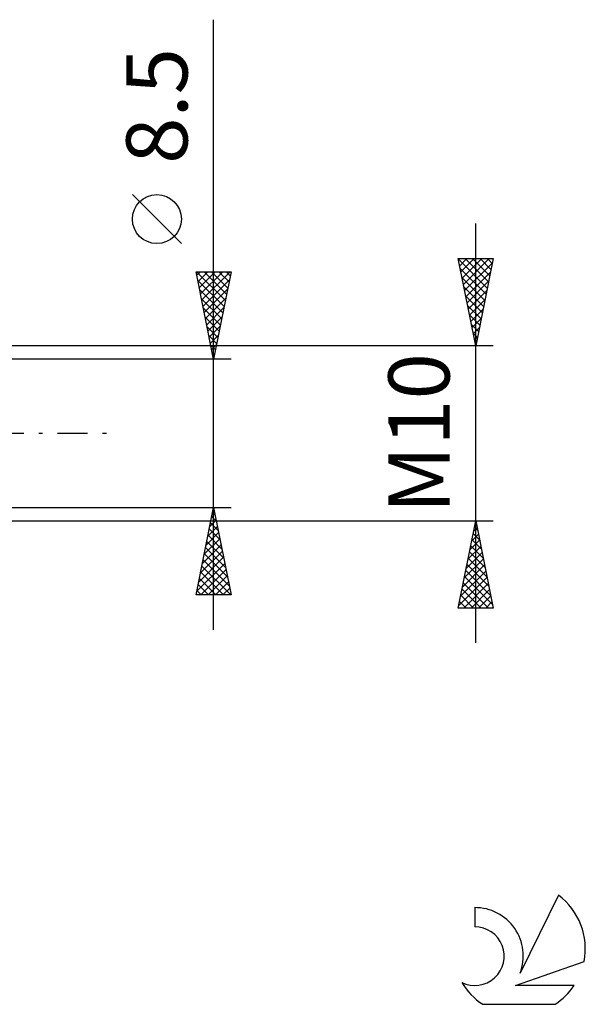
# Model space of a CAD drawing. Units: millimetres. Extents: x -27 to 108, y -33 to 40.
# Drawn here: x 76 to 108, y -33 to 24 of the extents above; entities that cross this region are included whole.
import ezdxf
from ezdxf.enums import TextEntityAlignment as Align

# ---------------------------------------------------------------- set-up
doc = ezdxf.new("R2010")
doc.units = ezdxf.units.MM
doc.header["$LTSCALE"] = 4.3
doc.linetypes.add('LONGDASH_DASH', pattern=[0.85, 0.4, -0.2, 0.05, -0.2])
for name, color, linetype in [('2', 7, 'CONTINUOUS'), ('SK4', 2, 'LONGDASH_DASH'), ('SK6', 5, 'CONTINUOUS')]:
    doc.layers.add(name, color=color, linetype=linetype)
doc.styles.get("Standard").update_dxf_attribs({"font": 'Monospac821 BT'})

msp = doc.modelspace()

# ---------------------------------------------------------------- linework, layer by layer
at = {"layer": '2', "color": 7, "linetype": 'CONTINUOUS', "lineweight": 25}
for p, q in [((87, -11.25), (87, 23.675)), ((85.15, 10.863), (82.35, 13.662)), ((102, -12), (102, 12)), ((102, 5), (101, 10)), ((101, 10), (103, 10)), ((101.006, 9.968), (102.662, 8.312)), ((101.012, 9.942), (101.07, 10)), ((101.082, 9.588), (101.494, 10)), ((101.153, 9.234), (101.919, 10)), ((101.224, 8.881), (102.343, 10)), ((101.295, 8.527), (102.767, 10)), ((101.365, 8.174), (102.952, 9.761)), ((101.398, 10), (102.733, 8.665)), ((101.823, 10), (102.804, 9.019)), ((103, 10), (102, 5)), ((102.247, 10), (102.874, 9.372)), ((102.671, 10), (102.945, 9.726)), ((87, 4.25), (86, 9.25)), ((86, 9.25), (88, 9.25)), ((86.026, 9.25), (87.671, 7.605)), ((86.041, 9.046), (86.245, 9.25)), ((86.112, 8.692), (86.669, 9.25)), ((86.182, 8.339), (87.094, 9.25)), ((86.253, 7.985), (87.518, 9.25)), ((86.324, 7.632), (87.942, 9.25)), ((86.451, 9.25), (87.742, 7.959)), ((86.875, 9.25), (87.812, 8.312)), ((88, 9.25), (87, 4.25)), ((87.299, 9.25), (87.883, 8.666)), ((87.723, 9.25), (87.954, 9.02)), ((101.113, 9.437), (102.592, 7.958)), ((101.436, 7.82), (102.846, 9.23)), ((86.099, 8.753), (87.6, 7.252)), ((86.394, 7.278), (87.908, 8.792)), ((101.219, 8.907), (102.521, 7.605)), ((101.507, 7.467), (102.74, 8.7)), ((86.206, 8.222), (87.53, 6.898)), ((86.465, 6.924), (87.802, 8.262)), ((101.325, 8.377), (102.45, 7.251)), ((101.577, 7.113), (102.634, 8.17)), ((86.312, 7.692), (87.459, 6.545)), ((86.536, 6.571), (87.696, 7.731)), ((101.431, 7.846), (102.38, 6.898)), ((101.648, 6.76), (102.528, 7.639)), ((86.418, 7.162), (87.388, 6.191)), ((86.607, 6.217), (87.59, 7.201)), ((101.537, 7.316), (102.309, 6.544)), ((101.643, 6.786), (102.238, 6.19)), ((101.719, 6.406), (102.422, 7.109)), ((86.524, 6.631), (87.318, 5.838)), ((86.677, 5.864), (87.484, 6.671)), ((101.749, 6.255), (102.167, 5.837)), ((101.79, 6.052), (102.316, 6.579)), ((86.63, 6.101), (87.247, 5.484)), ((86.748, 5.51), (87.378, 6.14)), ((101.855, 5.725), (102.097, 5.483)), ((101.86, 5.699), (102.21, 6.048)), ((86.736, 5.571), (87.176, 5.13)), ((86.819, 5.157), (87.272, 5.61)), ((86.889, 4.803), (87.166, 5.08)), ((101.931, 5.345), (102.104, 5.518)), ((101.961, 5.195), (102.026, 5.13)), ((103, 5), (68.75, 5)), ((86.842, 5.04), (87.105, 4.777)), ((86.948, 4.51), (87.035, 4.423)), ((86.96, 4.45), (87.06, 4.549)), ((88, 4.25), (75, 4.25)), ((75, -4.25), (88, -4.25)), ((86, -9.25), (87, -4.25)), ((86.966, -4.418), (87.05, -4.502)), ((86.996, -4.271), (87.003, -4.264)), ((87, -4.25), (88, -9.25)), ((68.75, -5), (103, -5)), ((86.784, -5.332), (87.144, -4.971)), ((86.89, -4.802), (87.074, -4.618)), ((86.896, -4.772), (87.156, -5.032)), ((101, -10), (102, -5)), ((101.983, -5.087), (102.012, -5.058)), ((101.996, -5.022), (102.007, -5.033)), ((102, -5), (103, -10)), ((86.678, -5.862), (87.215, -5.325)), ((86.754, -5.479), (87.369, -6.093)), ((86.825, -5.125), (87.263, -5.563)), ((101.877, -5.617), (102.082, -5.411)), ((101.925, -5.376), (102.113, -5.564)), ((86.465, -6.923), (87.356, -6.032)), ((86.571, -6.393), (87.286, -5.679)), ((86.613, -6.186), (87.581, -7.154)), ((86.684, -5.832), (87.475, -6.623)), ((101.664, -6.678), (102.224, -6.119)), ((101.771, -6.147), (102.153, -5.765)), ((101.783, -6.083), (102.325, -6.624)), ((101.854, -5.729), (102.219, -6.094)), ((86.253, -7.984), (87.498, -6.739)), ((86.359, -7.453), (87.427, -6.386)), ((86.542, -6.539), (87.687, -7.684)), ((101.558, -7.208), (102.294, -6.472)), ((101.713, -6.436), (102.431, -7.155)), ((86.147, -8.514), (87.569, -7.093)), ((86.401, -7.246), (87.899, -8.745)), ((86.471, -6.893), (87.793, -8.214)), ((101.346, -8.269), (102.436, -7.179)), ((101.452, -7.738), (102.365, -6.826)), ((101.571, -7.143), (102.643, -8.215)), ((101.642, -6.79), (102.537, -7.685)), ((86.041, -9.044), (87.639, -7.446)), ((86.26, -9.25), (87.71, -7.8)), ((86.33, -7.6), (87.98, -9.25)), ((101.134, -9.329), (102.577, -7.886)), ((101.24, -8.799), (102.507, -7.533)), ((101.43, -7.851), (102.855, -9.276)), ((101.501, -7.497), (102.749, -8.746)), ((86.189, -8.307), (87.132, -9.25)), ((86.259, -7.953), (87.556, -9.25)), ((86.684, -9.25), (87.781, -8.153)), ((101.028, -9.86), (102.648, -8.24)), ((101.359, -8.204), (102.961, -9.806)), ((86.047, -9.014), (86.283, -9.25)), ((86.118, -8.661), (86.707, -9.25)), ((87.108, -9.25), (87.851, -8.507)), ((87.533, -9.25), (87.922, -8.861)), ((101.218, -8.911), (102.307, -10)), ((101.288, -8.558), (102.731, -10)), ((101.312, -10), (102.719, -8.593)), ((101.736, -10), (102.789, -8.947)), ((88, -9.25), (86, -9.25)), ((87.957, -9.25), (87.993, -9.214)), ((101.147, -9.265), (101.882, -10)), ((102.161, -10), (102.86, -9.3)), ((103, -10), (101, -10)), ((101.006, -9.972), (101.034, -10)), ((101.076, -9.618), (101.458, -10)), ((102.585, -10), (102.931, -9.654))]:
    msp.add_line(p, q, dxfattribs=at)
msp.add_circle((83.75, 12.262), 1.4, dxfattribs=at)
at = {"layer": 'SK4', "color": 2, "linetype": 'LONGDASH_DASH', "lineweight": 25}
msp.add_line((-6, 0), (81, 0), dxfattribs=at)
at = {"layer": 'SK6', "color": 5, "linetype": 'CONTINUOUS', "lineweight": 25}
for p, q in [((106.735, -26.442), (104.537, -30.899)), ((101.94, -27.147), (101.94, -28.25)), ((104.28, -31.6), (108.2, -30.239)), ((107.637, -31.6), (104.28, -31.6)), ((102.402, -32.682), (106.544, -32.682))]:
    msp.add_line(p, q, dxfattribs=at)
for centre, radius, start, end in [((104.473, -29.496), 3.8, 348.7239, 53.4691), ((101.961, -29.907), 2.76, 338.9379, 90.4446), ((101.951, -29.927), 1.677, 243.4215, 90.3602), ((104.473, -29.496), 3.8, 210.5484, 236.978), ((104.473, -29.496), 3.8, 303.022, 326.3732)]:
    msp.add_arc(centre, radius, start, end, dxfattribs=at)

# ---------------------------------------------------------------- texts
at = {"layer": '2', "color": 7, "linetype": 'CONTINUOUS', "lineweight": 25}
for s, p in [('8.5', (85.5, 18.738)), ('M10', (100.5, 0))]:
    msp.add_text(s, height=3.5, rotation=90, dxfattribs=at).set_placement(p, align=Align.CENTER)

doc.saveas('drawing.dxf')
